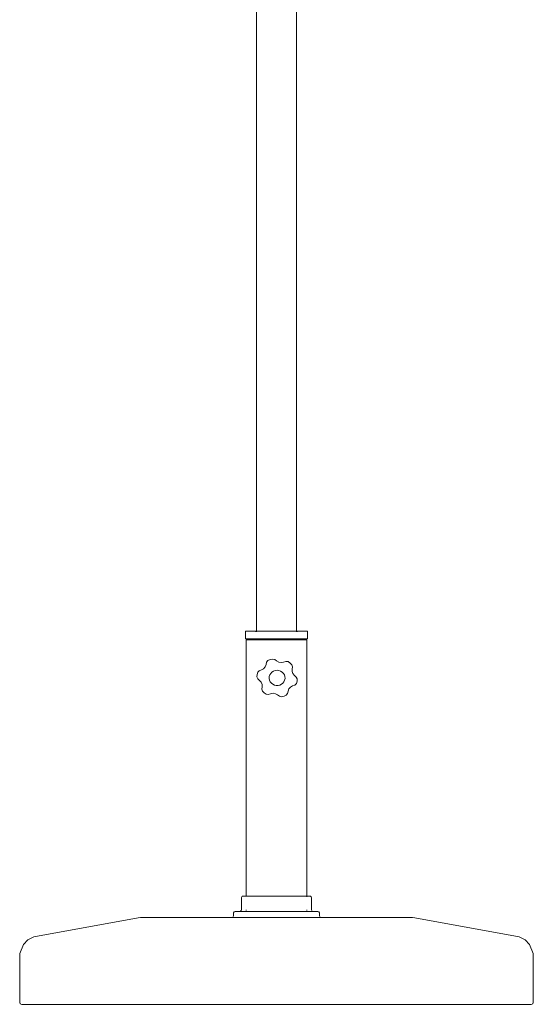
# Model space of a CAD drawing. Units: centimetres. Extents: x 1 to 780, y 0 to 774.
# Drawn here: x 575 to 643, y 124 to 255 of the extents above; entities that cross this region are included whole.
import ezdxf

# ---------------------------------------------------------------- set-up
doc = ezdxf.new("R2010")
doc.units = ezdxf.units.CM
doc.layers.get('0').update_dxf_attribs({"lineweight": 0})

msp = doc.modelspace()

# ---------------------------------------------------------------- linework, layer by layer
for p, q in [((606.5, 292.19), (606.5, 173.79)), ((611.77, 292.72), (611.77, 173.79)), ((605.03, 173.77), (605.02, 173.73)), ((605.02, 172.85), (605.02, 173.73)), ((605.03, 173.77), (605.08, 173.79)), ((605.08, 173.79), (606.35, 173.79)), ((606.35, 173.79), (606.39, 173.77)), ((606.5, 173.79), (606.35, 173.79)), ((606.39, 173.77), (606.4, 173.73)), ((606.5, 173.79), (606.5, 173.73)), ((611.77, 173.79), (606.5, 173.79)), ((611.77, 173.79), (611.77, 173.73)), ((611.77, 173.79), (611.92, 173.79)), ((611.87, 173.77), (611.86, 173.73)), ((611.92, 173.79), (611.87, 173.77)), ((613.18, 173.79), (611.92, 173.79)), ((613.23, 173.77), (613.18, 173.79)), ((613.23, 173.77), (613.24, 173.73)), ((613.24, 172.85), (613.24, 173.73)), ((605.04, 172.8), (605.02, 172.85)), ((605.08, 172.79), (605.04, 172.8)), ((605.08, 172.79), (605.12, 172.79)), ((605.16, 172.77), (605.12, 172.79)), ((605.12, 172.79), (606.5, 172.79)), ((605.13, 172.6), (605.14, 172.64)), ((605.13, 138.75), (605.13, 172.6)), ((605.14, 172.64), (605.19, 172.66)), ((605.18, 172.74), (605.16, 172.77)), ((605.18, 172.74), (605.28, 172.72)), ((605.22, 172.66), (605.19, 172.66)), ((605.22, 172.66), (605.27, 172.68)), ((606.5, 172.66), (605.22, 172.66)), ((605.27, 172.68), (605.28, 172.72)), ((605.28, 172.72), (606.5, 172.72)), ((606.5, 172.85), (606.5, 172.8)), ((606.5, 172.79), (606.5, 172.72)), ((611.03, 172.79), (606.5, 172.79)), ((606.5, 172.72), (606.5, 172.66)), ((606.5, 172.72), (611.77, 172.72)), ((611.77, 172.66), (606.5, 172.66)), ((606.5, 172.64), (606.5, 172.6)), ((611.03, 172.79), (611.77, 172.79)), ((611.77, 172.85), (611.77, 172.8)), ((611.77, 172.79), (611.77, 172.72)), ((611.77, 172.79), (611.81, 172.79)), ((611.77, 172.72), (611.77, 172.66)), ((612.98, 172.72), (611.77, 172.72)), ((611.77, 172.66), (613.04, 172.66)), ((611.77, 172.64), (611.77, 172.6)), ((613.15, 172.79), (611.81, 172.79)), ((613.09, 172.74), (612.98, 172.72)), ((613, 172.68), (612.98, 172.72)), ((613.04, 172.66), (613, 172.68)), ((613.04, 172.66), (613.08, 172.66)), ((613.12, 172.64), (613.08, 172.66)), ((613.09, 172.74), (613.1, 172.77)), ((613.1, 172.77), (613.15, 172.79)), ((613.13, 172.6), (613.12, 172.64)), ((613.13, 138.75), (613.13, 172.6)), ((613.15, 172.79), (613.18, 172.79)), ((613.18, 172.79), (613.22, 172.8)), ((613.22, 172.8), (613.24, 172.85)), ((607.83, 169.68), (607.76, 169.38)), ((607.83, 169.68), (608, 169.9)), ((608, 169.9), (608.29, 170.04)), ((608.29, 170.04), (608.61, 170.11)), ((608.61, 170.11), (608.89, 170.04)), ((609.14, 169.86), (608.89, 170.04)), ((609.43, 169.71), (609.14, 169.86)), ((609.75, 169.65), (609.43, 169.71)), ((609.75, 169.65), (610.07, 169.7)), ((610.38, 169.79), (610.07, 169.7)), ((610.38, 169.79), (610.66, 169.77)), ((610.66, 169.77), (610.93, 169.59)), ((610.93, 169.59), (611.16, 169.36)), ((606.57, 168.06), (606.66, 168.37)), ((606.66, 168.37), (606.86, 168.56)), ((607.15, 168.68), (606.86, 168.56)), ((607.43, 168.84), (607.15, 168.68)), ((607.64, 169.08), (607.43, 168.84)), ((607.64, 169.08), (607.76, 169.38)), ((608.25, 168.02), (608.37, 168.22)), ((608.37, 168.22), (608.53, 168.39)), ((608.53, 168.39), (608.74, 168.52)), ((608.74, 168.52), (608.97, 168.6)), ((608.97, 168.6), (609.21, 168.62)), ((609.21, 168.62), (609.45, 168.6)), ((609.45, 168.6), (609.68, 168.52)), ((609.68, 168.52), (609.88, 168.39)), ((609.88, 168.39), (610.05, 168.22)), ((610.05, 168.22), (610.17, 168.02)), ((611.16, 169.36), (611.24, 169.1)), ((611.2, 168.79), (611.24, 169.1)), ((611.2, 168.79), (611.2, 168.48)), ((611.31, 168.18), (611.2, 168.48)), ((611.52, 167.94), (611.31, 168.18)), ((606.55, 167.75), (606.57, 168.06)), ((606.67, 167.5), (606.55, 167.75)), ((606.9, 167.29), (606.67, 167.5)), ((606.9, 167.29), (607.1, 167.05)), ((607.1, 167.05), (607.22, 166.75)), ((608.16, 167.56), (608.18, 167.79)), ((608.2, 167.33), (608.16, 167.56)), ((608.18, 167.79), (608.25, 168.02)), ((608.3, 167.11), (608.2, 167.33)), ((608.45, 166.92), (608.3, 167.11)), ((608.63, 166.77), (608.45, 166.92)), ((609.97, 166.92), (609.79, 166.77)), ((610.12, 167.11), (609.97, 166.92)), ((610.21, 167.33), (610.12, 167.11)), ((610.17, 168.02), (610.24, 167.79)), ((610.26, 167.56), (610.21, 167.33)), ((610.24, 167.79), (610.26, 167.56)), ((611.52, 167.94), (611.75, 167.73)), ((611.76, 166.86), (611.56, 166.67)), ((611.75, 167.73), (611.87, 167.49)), ((611.85, 167.17), (611.76, 166.86)), ((611.85, 167.17), (611.87, 167.49)), ((607.22, 166.44), (607.18, 166.13)), ((607.26, 165.87), (607.18, 166.13)), ((607.22, 166.44), (607.22, 166.75)), ((607.26, 165.87), (607.48, 165.64)), ((607.48, 165.64), (607.76, 165.46)), ((608.35, 165.53), (608.04, 165.44)), ((608.67, 165.58), (608.35, 165.53)), ((608.85, 166.67), (608.63, 166.77)), ((608.67, 165.58), (608.99, 165.53)), ((609.09, 166.61), (608.85, 166.67)), ((608.99, 165.53), (609.28, 165.37)), ((609.33, 166.61), (609.09, 166.61)), ((609.57, 166.67), (609.33, 166.61)), ((609.79, 166.77), (609.57, 166.67)), ((610.59, 165.56), (610.42, 165.33)), ((610.66, 165.85), (610.59, 165.56)), ((610.77, 166.15), (610.66, 165.85)), ((610.77, 166.15), (610.98, 166.39)), ((610.98, 166.39), (611.27, 166.55)), ((611.27, 166.55), (611.56, 166.67)), ((607.76, 165.46), (608.04, 165.44)), ((609.53, 165.19), (609.28, 165.37)), ((609.53, 165.19), (609.8, 165.12)), ((610.13, 165.19), (609.8, 165.12)), ((610.42, 165.33), (610.13, 165.19)), ((604.53, 138.65), (604.49, 138.54)), ((604.49, 138.54), (604.49, 136.92)), ((604.53, 138.65), (604.61, 138.72)), ((604.61, 138.72), (604.7, 138.75)), ((605.13, 138.75), (604.7, 138.75)), ((605.13, 138.72), (605.13, 138.75)), ((613.13, 138.75), (605.13, 138.75)), ((613.13, 138.72), (613.13, 138.75)), ((613.56, 138.75), (613.13, 138.75)), ((613.13, 138.65), (613.13, 138.71)), ((613.65, 138.72), (613.56, 138.75)), ((613.73, 138.65), (613.65, 138.72)), ((613.77, 138.54), (613.73, 138.65)), ((613.77, 136.92), (613.77, 138.54)), ((604.39, 136.75), (604.47, 136.83)), ((604.47, 136.83), (604.49, 136.92)), ((605.13, 136.83), (605.13, 136.92)), ((613.13, 136.83), (613.13, 136.92)), ((613.79, 136.83), (613.77, 136.92)), ((613.87, 136.75), (613.79, 136.83)), ((590.83, 135.86), (577.02, 133.36)), ((591.12, 135.9), (590.83, 135.86)), ((591.12, 135.9), (591.42, 135.91)), ((591.42, 135.91), (603.19, 135.91)), ((603.36, 135.96), (603.19, 135.91)), ((603.19, 135.91), (615.08, 135.91)), ((603.36, 135.96), (603.46, 136.12)), ((603.54, 136.64), (603.46, 136.51)), ((603.46, 136.12), (603.46, 136.51)), ((603.54, 136.64), (603.67, 136.71)), ((603.67, 136.71), (604.29, 136.71)), ((604.29, 136.71), (604.39, 136.75)), ((604.29, 136.71), (605.13, 136.71)), ((605.13, 136.71), (605.13, 136.75)), ((613.13, 136.71), (605.13, 136.71)), ((613.13, 136.71), (613.13, 136.75)), ((613.13, 136.71), (613.97, 136.71)), ((613.97, 136.71), (613.87, 136.75)), ((614.6, 136.71), (613.97, 136.71)), ((614.72, 136.64), (614.6, 136.71)), ((614.72, 136.64), (614.8, 136.51)), ((614.8, 136.12), (614.8, 136.51)), ((614.91, 135.96), (614.8, 136.12)), ((614.91, 135.96), (615.08, 135.91)), ((626.84, 135.91), (615.08, 135.91)), ((627.14, 135.9), (626.84, 135.91)), ((627.43, 135.86), (627.14, 135.9)), ((641.24, 133.36), (627.43, 135.86)), ((575.66, 132.35), (576.25, 132.97)), ((576.25, 132.97), (577.02, 133.36)), ((642.01, 132.97), (641.24, 133.36)), ((642.61, 132.35), (642.01, 132.97)), ((575.16, 131.14), (575.66, 132.35)), ((643.1, 131.14), (642.61, 132.35)), ((575.16, 124.69), (575.16, 131.14)), ((643.1, 124.69), (643.1, 131.14)), ((575.23, 124.49), (575.16, 124.69)), ((575.43, 124.42), (575.23, 124.49)), ((575.43, 124.42), (642.84, 124.42)), ((642.84, 124.42), (643.04, 124.49)), ((643.04, 124.49), (643.1, 124.69))]:
    msp.add_line(p, q)

doc.saveas('drawing.dxf')
